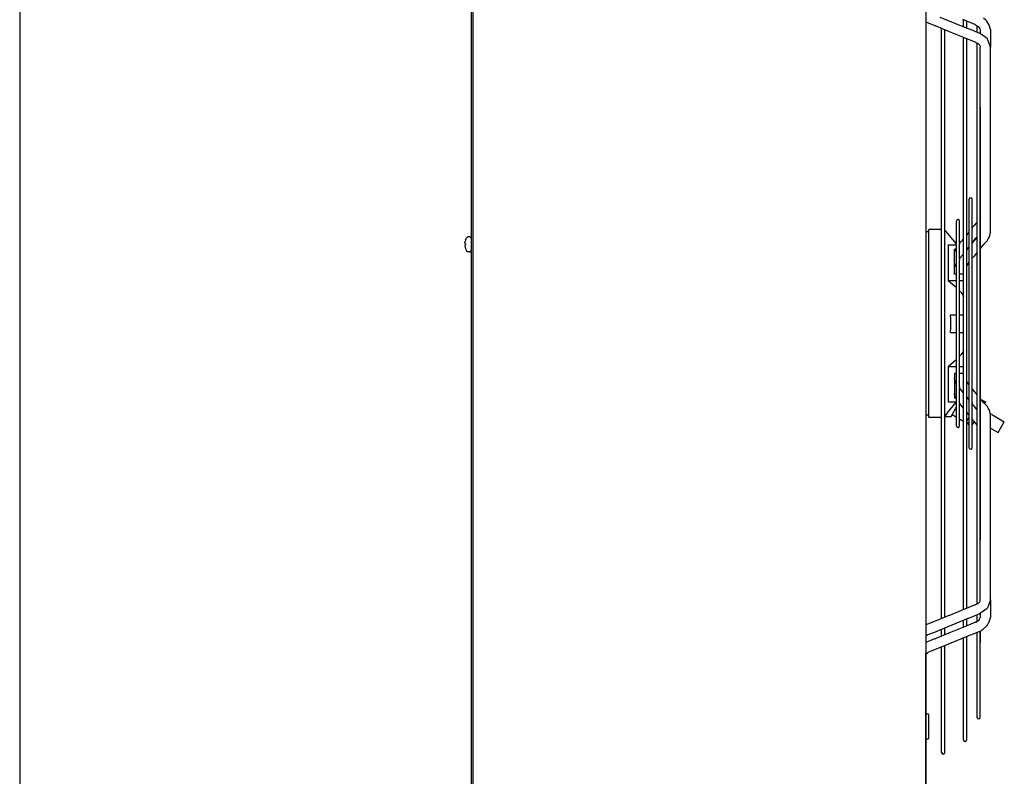
# Model space of a CAD drawing. Units: millimetres. Extents: x 2592 to 7636, y 1702 to 9155.
# Drawn here: x 3343 to 4125, y 5394 to 5995 of the extents above; entities that cross this region are included whole.
import ezdxf

# ---------------------------------------------------------------- set-up
doc = ezdxf.new("R2010")
doc.units = ezdxf.units.MM
doc.layers.add('1', color=7, linetype='Continuous')

# ---------------------------------------------------------------- blocks, each defined once
blk = doc.blocks.new('Vorderansicht_1', base_point=(3798, 6977))
at = {"color": 7, "linetype": 'Continuous'}
for p, q in [((3343, 6312), (3343, 4363)), ((4063, 6308), (4063, 4339.5)), ((4063, 5375.98), (4063, 5491.61))]:
    blk.add_line(p, q, dxfattribs=at)
at = {"color": 2, "linetype": 'Continuous'}
for p, q in [((3701.75, 6309.5), (3701.75, 4365.5)), ((3703, 6308), (3703, 4339.5))]:
    blk.add_line(p, q, dxfattribs=at)
at = {"color": 1, "linetype": 'Continuous'}
for p, q in [((4074.13, 5997.19), (4096.44, 5988.12)), ((4102.1, 5991.26), (4092.62, 5995.15)), ((4093.04, 5992.23), (4093.04, 5994.96)), ((4095.55, 5992.23), (4095.55, 5993.94)), ((4110.69, 5994.71), (4109, 5996.33)), ((4110.71, 5994.7), (4110.69, 5994.71)), ((4111.66, 5993.77), (4110.71, 5994.7)), ((4113.49, 5990.66), (4111.66, 5993.77)), ((4069.23, 5990.64), (4063, 5993.15)), ((4070.47, 5990.16), (4069.23, 5990.64)), ((4070.94, 5989.99), (4070.47, 5990.16)), ((4071.18, 5989.92), (4070.94, 5989.99)), ((4081.46, 5985.74), (4071.18, 5989.92)), ((4075.67, 5987.43), (4075.67, 5988.1)), ((4075.67, 5519.74), (4075.67, 5987.43)), ((4078.17, 5984.42), (4078.17, 5987.08)), ((4093.04, 5989.5), (4093.04, 5992.23)), ((4095.55, 5989.34), (4095.55, 5992.23)), ((4095.55, 5988.48), (4095.55, 5989.34)), ((4096.44, 5988.12), (4096.68, 5988.05)), ((4096.68, 5988.05), (4097.15, 5987.89)), ((4097.15, 5987.89), (4098.39, 5987.4)), ((4098.39, 5987.4), (4105.86, 5984.39)), ((4102.12, 5991.25), (4102.1, 5991.26)), ((4102.15, 5991.25), (4102.12, 5991.25)), ((4102.18, 5991.24), (4102.15, 5991.25)), ((4102.54, 5991.02), (4102.18, 5991.24)), ((4102.89, 5990.83), (4102.54, 5991.02)), ((4102.89, 5990.83), (4103.99, 5990.05)), ((4103.87, 5987.46), (4103.87, 5990.13)), ((4103.87, 5985.19), (4103.87, 5987.46)), ((4103.99, 5990.05), (4104.58, 5989.7)), ((4104.58, 5989.7), (4105.71, 5988.93)), ((4105.71, 5988.93), (4105.76, 5988.56)), ((4105.76, 5988.56), (4105.85, 5988.26)), ((4105.85, 5988.26), (4106.38, 5987.15)), ((4106.38, 5987.15), (4106.38, 5984.02)), ((4114.4, 5987.15), (4113.49, 5990.66)), ((4114.4, 5987.15), (4114.4, 5977.88)), ((4078.17, 5522.75), (4078.17, 5984.42)), ((4081.97, 5985.53), (4081.46, 5985.74)), ((4081.99, 5985.53), (4081.97, 5985.53)), ((4092.62, 5981.21), (4081.99, 5985.53)), ((4102.25, 5977.29), (4092.62, 5981.21)), ((4093.04, 5980.67), (4093.04, 5981.03)), ((4093.04, 5526.49), (4093.04, 5980.67)), ((4095.55, 5977.78), (4095.55, 5980.02)), ((4108.03, 5982.85), (4105.86, 5984.39)), ((4105.86, 5984.39), (4106.08, 5984.25)), ((4111.84, 5980.07), (4108.03, 5982.85)), ((4112.29, 5979.12), (4111.84, 5980.07)), ((4112.83, 5977.79), (4112.29, 5979.12)), ((4095.55, 5529.38), (4095.55, 5977.78)), ((4102.26, 5977.29), (4102.25, 5977.29)), ((4102.28, 5977.29), (4102.26, 5977.29)), ((4102.95, 5976.93), (4102.28, 5977.29)), ((4102.95, 5976.93), (4103.67, 5976.53)), ((4103.67, 5976.53), (4104.08, 5976.37)), ((4103.87, 5974.06), (4103.87, 5976.45)), ((4103.87, 5906.86), (4103.87, 5974.06)), ((4104.08, 5976.37), (4104.1, 5976.37)), ((4104.1, 5976.37), (4104.57, 5976.13)), ((4104.57, 5976.13), (4105.72, 5975.06)), ((4105.72, 5975.06), (4105.82, 5974.85)), ((4105.82, 5974.85), (4105.91, 5974.58)), ((4105.91, 5974.58), (4106.3, 5974.1)), ((4106.3, 5974.1), (4106.38, 5973.33)), ((4106.38, 5967.91), (4106.38, 5973.33)), ((4114.4, 5973.33), (4112.83, 5977.79)), ((4114.4, 5977.88), (4114.4, 5973.33)), ((4114.4, 5826.26), (4114.4, 5973.33)), ((4106.38, 5871.61), (4106.38, 5967.91)), ((4106.4, 5925.71), (4106.38, 5926.02)), ((4106.45, 5925.36), (4106.4, 5925.71)), ((4106.52, 5925.03), (4106.45, 5925.36)), ((4106.54, 5924.92), (4106.52, 5925.03)), ((4106.57, 5924.76), (4106.54, 5924.92)), ((4106.58, 5924.68), (4106.57, 5924.76)), ((4106.58, 5924.62), (4106.58, 5924.68)), ((4106.58, 5816.83), (4106.58, 5924.62)), ((4103.87, 5853.69), (4103.87, 5906.86)), ((4106.38, 5842.85), (4106.38, 5871.61)), ((4103.87, 5824.66), (4103.87, 5853.69)), ((4097.47, 5654.86), (4097.47, 5852.3)), ((4099.97, 5829.59), (4099.97, 5852.3)), ((4106.38, 5785.37), (4106.38, 5842.85)), ((4087.44, 5672.24), (4087.44, 5834.93)), ((4089.95, 5817.43), (4089.95, 5834.93)), ((4100.38, 5830.33), (4099.97, 5829.84)), ((4099.97, 5829.59), (4099.97, 5829.31)), ((4100.4, 5830.38), (4100.38, 5830.33)), ((4100.44, 5830.43), (4100.4, 5830.38)), ((4100.5, 5830.49), (4100.44, 5830.43)), ((4100.63, 5830.62), (4100.5, 5830.49)), ((4101.62, 5831.54), (4100.63, 5830.62)), ((4103.38, 5833.7), (4101.62, 5831.54)), ((4103.81, 5834.41), (4103.38, 5833.7)), ((4103.87, 5834.5), (4103.81, 5834.41)), ((3697.37, 5820.01), (3698.43, 5822.07)), ((3698.43, 5822.07), (3698.59, 5822.16)), ((3698.59, 5822.16), (3698.67, 5822.25)), ((3698.67, 5822.25), (3698.85, 5822.34)), ((3698.85, 5822.34), (3699.26, 5822.52)), ((3700.75, 5822.52), (3699.26, 5822.52)), ((3701.06, 5822.32), (3700.75, 5822.52)), ((3701.34, 5822.23), (3701.06, 5822.32)), ((3701.7, 5821.73), (3701.34, 5822.23)), ((3701.75, 5821.43), (3701.7, 5821.73)), ((4065.6, 5826.55), (4063, 5826.55)), ((4065.6, 5678.76), (4065.6, 5828.41)), ((4075.49, 5828.41), (4065.6, 5828.41)), ((4075.67, 5828.39), (4075.49, 5828.41)), ((4078.71, 5827.23), (4078.17, 5827.61)), ((4079.33, 5826.61), (4078.71, 5827.23)), ((4084.53, 5820.42), (4079.33, 5826.61)), ((4095.6, 5824.13), (4095.55, 5824.06)), ((4097.35, 5826.29), (4095.6, 5824.13)), ((4097.47, 5826.43), (4097.35, 5826.29)), ((4099.97, 5829.31), (4099.97, 5829.22)), ((4099.97, 5817.02), (4099.97, 5829.22)), ((4101.35, 5819.41), (4103.13, 5821.59)), ((4103.13, 5821.59), (4103.87, 5822.51)), ((4103.32, 5821.25), (4103.78, 5822)), ((4103.78, 5822), (4103.87, 5822.13)), ((4103.87, 5796.05), (4103.87, 5824.66)), ((4112.74, 5820.91), (4113.18, 5821.69)), ((4113.18, 5821.69), (4113.31, 5821.99)), ((4113.31, 5821.99), (4113.48, 5822.24)), ((4113.48, 5822.24), (4113.92, 5823.54)), ((4113.92, 5823.54), (4114.4, 5826.26)), ((4114.4, 5826.26), (4114.33, 5825.73)), ((3696.85, 5817.59), (3696.87, 5817.9)), ((3696.87, 5817.34), (3696.85, 5817.59)), ((3696.87, 5815.66), (3696.85, 5815.41)), ((3696.85, 5815.41), (3696.87, 5815.1)), ((3696.87, 5817.9), (3696.94, 5818.43)), ((3696.94, 5817.09), (3696.87, 5817.34)), ((3696.94, 5815.91), (3696.87, 5815.66)), ((3696.87, 5815.1), (3696.94, 5814.57)), ((3696.94, 5818.43), (3697.07, 5819.01)), ((3697.07, 5817), (3696.94, 5817.09)), ((3697.07, 5816), (3696.94, 5815.91)), ((3696.94, 5814.57), (3697.07, 5813.99)), ((3697.07, 5817), (3697.38, 5817)), ((3697.38, 5816), (3697.07, 5816)), ((3697.37, 5820.01), (3697.38, 5820.01)), ((4080.96, 5815.99), (4080.96, 5787.63)), ((4080.96, 5815.99), (4087.23, 5815.99)), ((4087.44, 5816.82), (4084.53, 5820.42)), ((4087.19, 5813.56), (4087.44, 5813.99)), ((4087.23, 5815.99), (4087.44, 5815.99)), ((4089.95, 5817.43), (4089.94, 5817.25)), ((4089.94, 5817.25), (4089.94, 5816.96)), ((4089.94, 5816.96), (4089.95, 5816.64)), ((4090.45, 5818.18), (4089.95, 5817.55)), ((4089.95, 5804.98), (4089.95, 5816.64)), ((4090.47, 5818.2), (4090.45, 5818.18)), ((4090.52, 5818.27), (4090.47, 5818.2)), ((4090.6, 5818.35), (4090.52, 5818.27)), ((4090.79, 5818.56), (4090.6, 5818.35)), ((4093.04, 5820.99), (4090.79, 5818.56)), ((4095.67, 5811.93), (4097.36, 5813.99)), ((4096.66, 5813.45), (4097.09, 5814.16)), ((4097.09, 5814.16), (4097.47, 5814.63)), ((4097.36, 5813.99), (4097.47, 5814.12)), ((4099.97, 5817.71), (4101.35, 5819.41)), ((4099.97, 5817.41), (4100.68, 5818.27)), ((4099.97, 5817.02), (4099.97, 5816.94)), ((4099.97, 5816.94), (4099.97, 5816.58)), ((4099.97, 5690.59), (4099.97, 5816.58)), ((4100.68, 5818.27), (4100.69, 5818.29)), ((4100.69, 5818.29), (4100.71, 5818.32)), ((4100.71, 5818.32), (4100.75, 5818.36)), ((4100.75, 5818.36), (4100.79, 5818.4)), ((4100.79, 5818.4), (4101.63, 5819.19)), ((4101.63, 5819.19), (4103.32, 5821.25)), ((4106.58, 5793.67), (4106.58, 5816.83)), ((4107.39, 5814.47), (4106.58, 5813.47)), ((4109.12, 5816.58), (4107.39, 5814.47)), ((4109.72, 5817.12), (4109.12, 5816.58)), ((4110.81, 5818.27), (4109.72, 5817.12)), ((4111.73, 5819.32), (4110.81, 5818.27)), ((4111.73, 5819.32), (4112.7, 5820.83)), ((4112.7, 5820.83), (4112.74, 5820.91)), ((3697.38, 5812.99), (3697.37, 5812.99)), ((3697.37, 5812.99), (3698.43, 5810.93)), ((3698.43, 5810.93), (3698.43, 5810.95)), ((3698.47, 5810.94), (3698.43, 5810.93)), ((3698.67, 5810.75), (3698.47, 5810.94)), ((3698.85, 5810.66), (3698.67, 5810.75)), ((3699.26, 5810.48), (3698.85, 5810.66)), ((3700.75, 5810.48), (3699.26, 5810.48)), ((3700.75, 5810.48), (3701.34, 5810.67)), ((3701.34, 5810.67), (3701.7, 5811.18)), ((3701.7, 5811.18), (3701.75, 5811.82)), ((4085.96, 5811.18), (4085.96, 5812.79)), ((4085.96, 5812.79), (4086.77, 5812.79)), ((4085.96, 5810.2), (4085.96, 5811.18)), ((4085.96, 5810.2), (4086.13, 5810.79)), ((4085.96, 5809.47), (4085.96, 5810.2)), ((4085.96, 5810.05), (4085.96, 5810.15)), ((4085.96, 5809.42), (4085.96, 5810.05)), ((4085.96, 5809.14), (4085.96, 5809.47)), ((4085.96, 5809.14), (4085.96, 5809.42)), ((4085.96, 5806.75), (4085.96, 5809.14)), ((4085.96, 5800.77), (4085.96, 5806.75)), ((4086.13, 5810.79), (4086.24, 5811.15)), ((4086.24, 5811.15), (4086.32, 5811.37)), ((4086.32, 5811.37), (4086.54, 5812.22)), ((4086.54, 5812.22), (4086.72, 5812.69)), ((4086.72, 5812.69), (4086.87, 5812.99)), ((4086.87, 5812.99), (4087.02, 5813.19)), ((4087.02, 5813.19), (4087.19, 5813.56)), ((4089.95, 5805.21), (4091.17, 5806.71)), ((4091.17, 5806.71), (4091.2, 5806.74)), ((4091.2, 5806.74), (4091.24, 5806.79)), ((4091.24, 5806.79), (4091.3, 5806.85)), ((4091.3, 5806.85), (4091.42, 5806.98)), ((4091.42, 5806.98), (4093.04, 5808.73)), ((4095.55, 5811.78), (4095.67, 5811.93)), ((4095.65, 5812.01), (4095.73, 5812.11)), ((4095.73, 5812.11), (4096.66, 5813.45)), ((4101.39, 5807.15), (4099.97, 5805.42)), ((4103.12, 5809.26), (4101.39, 5807.15)), ((4103.87, 5810.17), (4103.12, 5809.26)), ((4085.96, 5798.02), (4085.96, 5800.77)), ((4085.96, 5798.02), (4086.14, 5798.64)), ((4086.14, 5798.64), (4086.26, 5798.99)), ((4086.26, 5798.99), (4086.33, 5799.21)), ((4086.33, 5799.21), (4086.55, 5800.04)), ((4086.55, 5800.04), (4086.72, 5800.49)), ((4086.72, 5800.49), (4086.87, 5800.77)), ((4086.87, 5800.77), (4087.01, 5800.96)), ((4087.01, 5800.96), (4087.16, 5801.29)), ((4087.16, 5801.29), (4087.44, 5801.79)), ((4089.95, 5804.98), (4089.94, 5804.71)), ((4089.94, 5804.71), (4089.95, 5803.99)), ((4089.95, 5703.18), (4089.95, 5803.99)), ((4095.61, 5799.72), (4095.55, 5799.64)), ((4096.67, 5801.2), (4095.61, 5799.72)), ((4097.12, 5801.95), (4096.67, 5801.2)), ((4097.47, 5802.37), (4097.12, 5801.95)), ((4085.96, 5797.52), (4085.96, 5798.02)), ((4085.96, 5797.86), (4085.96, 5797.95)), ((4085.96, 5797.23), (4085.96, 5797.86)), ((4085.96, 5796.76), (4085.96, 5797.52)), ((4085.96, 5796.76), (4085.96, 5797.23)), ((4085.96, 5795.26), (4085.96, 5796.76)), ((4085.96, 5792.93), (4085.96, 5795.26)), ((4087.22, 5792.93), (4085.96, 5792.93)), ((4087.44, 5792.93), (4087.22, 5792.93)), ((4091.6, 5792.93), (4089.95, 5792.93)), ((4093.04, 5792.93), (4091.6, 5792.93)), ((4103.87, 5767.74), (4103.87, 5796.05)), ((4106.58, 5770.76), (4106.58, 5793.67)), ((4087.23, 5787.63), (4080.96, 5787.63)), ((4087.23, 5782.09), (4080.96, 5787.63)), ((4087.44, 5787.63), (4087.23, 5787.63)), ((4090.35, 5787.63), (4089.95, 5787.63)), ((4093.04, 5787.63), (4090.35, 5787.63)), ((4106.38, 5696.84), (4106.38, 5785.37)), ((4087.44, 5781.9), (4087.23, 5782.09)), ((4089.95, 5779.63), (4091.3, 5778.18)), ((4091.3, 5778.18), (4092.49, 5776.28)), ((4092.49, 5776.28), (4092.51, 5776.23)), ((4092.51, 5776.23), (4093.04, 5774.74)), ((4103.87, 5732.35), (4103.87, 5767.74)), ((4106.58, 5736.4), (4106.58, 5770.76)), ((4082.89, 5757.09), (4082.66, 5760.6)), ((4082.66, 5760.6), (4087.44, 5760.6)), ((4089.95, 5760.6), (4093.04, 5760.6)), ((4082.96, 5753.58), (4082.89, 5757.09)), ((4082.89, 5750.07), (4082.96, 5753.58)), ((4082.66, 5746.56), (4082.89, 5750.07)), ((4082.66, 5746.56), (4087.44, 5746.56)), ((4089.95, 5746.56), (4093.04, 5746.56)), ((4106.58, 5719.22), (4106.58, 5736.4)), ((4091.3, 5728.99), (4089.95, 5727.54)), ((4092.49, 5730.88), (4091.3, 5728.99)), ((4092.51, 5730.94), (4092.49, 5730.88)), ((4093.04, 5732.43), (4092.51, 5730.94)), ((4103.87, 5707.58), (4103.87, 5732.35)), ((4080.96, 5719.54), (4087.23, 5725.08)), ((4087.23, 5725.08), (4087.44, 5725.26)), ((4080.96, 5719.54), (4080.96, 5691.17)), ((4080.96, 5719.54), (4087.23, 5719.54)), ((4085.96, 5714.23), (4085.96, 5711.91)), ((4085.96, 5714.23), (4087.22, 5714.23)), ((4087.22, 5714.23), (4087.44, 5714.23)), ((4087.23, 5719.54), (4087.44, 5719.54)), ((4089.95, 5719.54), (4090.35, 5719.54)), ((4089.95, 5714.23), (4091.6, 5714.23)), ((4090.35, 5719.54), (4093.04, 5719.54)), ((4091.6, 5714.23), (4093.04, 5714.23)), ((4106.58, 5684.48), (4106.58, 5719.22)), ((4085.96, 5711.91), (4085.96, 5710.41)), ((4085.96, 5710.41), (4085.96, 5709.65)), ((4085.96, 5709.94), (4085.96, 5710.41)), ((4085.96, 5709.31), (4085.96, 5709.94)), ((4085.96, 5709.65), (4085.96, 5709.15)), ((4085.96, 5709.16), (4085.96, 5709.31)), ((4085.96, 5709.15), (4085.96, 5706.39)), ((4086.14, 5708.52), (4085.96, 5709.15)), ((4085.96, 5706.39), (4085.96, 5700.41)), ((4086.26, 5708.17), (4086.14, 5708.52)), ((4086.33, 5707.95), (4086.26, 5708.17)), ((4086.55, 5707.13), (4086.33, 5707.95)), ((4086.72, 5706.68), (4086.55, 5707.13)), ((4086.87, 5706.4), (4086.72, 5706.68)), ((4087, 5706.2), (4086.87, 5706.4)), ((4087.15, 5705.88), (4087, 5706.2)), ((4087.44, 5705.38), (4087.15, 5705.88)), ((4095.61, 5707.45), (4095.55, 5707.53)), ((4095.61, 5707.45), (4095.55, 5707.53)), ((4096.66, 5705.97), (4095.61, 5707.45)), ((4097.12, 5705.22), (4096.66, 5705.97)), ((4097.47, 5704.8), (4097.12, 5705.22)), ((4103.87, 5678.88), (4103.87, 5707.58)), ((4085.96, 5700.41), (4085.96, 5698.03)), ((4085.96, 5698.03), (4085.96, 5697.69)), ((4085.96, 5697.74), (4085.96, 5698.03)), ((4085.96, 5697.12), (4085.96, 5697.74)), ((4085.96, 5697.69), (4085.96, 5696.96)), ((4085.96, 5697.02), (4085.96, 5697.12)), ((4085.96, 5696.96), (4085.96, 5695.99)), ((4086.13, 5696.37), (4085.96, 5696.96)), ((4086.24, 5696.02), (4086.13, 5696.37)), ((4089.95, 5703.18), (4089.94, 5702.46)), ((4089.94, 5702.46), (4089.95, 5702.18)), ((4089.95, 5690.53), (4089.95, 5702.18)), ((4090.54, 5701.51), (4089.95, 5702.07)), ((4093.04, 5698.45), (4090.54, 5701.51)), ((4100.59, 5701), (4099.97, 5701.74)), ((4103.12, 5697.91), (4100.59, 5701)), ((4103.87, 5696.99), (4103.12, 5697.91)), ((4106.38, 5668.02), (4106.38, 5696.84)), ((4079.99, 5682.44), (4087.19, 5691.17)), ((4087.23, 5691.17), (4080.96, 5691.17)), ((4085.96, 5695.99), (4085.96, 5694.38)), ((4086.77, 5694.38), (4085.96, 5694.38)), ((4086.32, 5695.79), (4086.24, 5696.02)), ((4086.54, 5694.95), (4086.32, 5695.79)), ((4086.72, 5694.48), (4086.54, 5694.95)), ((4086.87, 5694.18), (4086.72, 5694.48)), ((4087.02, 5693.98), (4086.87, 5694.18)), ((4087.19, 5693.61), (4087.02, 5693.98)), ((4087.44, 5693.17), (4087.19, 5693.61)), ((4087.19, 5691.17), (4087.19, 5691.17)), ((4087.44, 5691.17), (4087.23, 5691.17)), ((4089.95, 5690.53), (4089.94, 5690.2)), ((4089.94, 5690.2), (4089.94, 5689.92)), ((4089.94, 5689.92), (4089.95, 5689.73)), ((4089.95, 5672.24), (4089.95, 5689.73)), ((4090.58, 5689.22), (4089.95, 5689.72)), ((4093.04, 5686.19), (4090.58, 5689.22)), ((4097.36, 5693.18), (4095.55, 5695.4)), ((4095.64, 5695.16), (4095.72, 5695.06)), ((4095.72, 5695.06), (4096.65, 5693.73)), ((4096.65, 5693.73), (4097.08, 5693.01)), ((4097.08, 5693.01), (4097.47, 5692.54)), ((4097.47, 5693.06), (4097.36, 5693.18)), ((4099.97, 5690.59), (4099.97, 5690.23)), ((4099.97, 5690.23), (4099.97, 5690.15)), ((4099.97, 5677.94), (4099.97, 5690.15)), ((4100.74, 5688.82), (4099.97, 5689.75)), ((4099.97, 5689.45), (4100.64, 5688.63)), ((4100.64, 5688.63), (4103.13, 5685.57)), ((4101.63, 5687.98), (4100.74, 5688.82)), ((4107.39, 5692.7), (4106.58, 5693.69)), ((4109.12, 5690.59), (4107.39, 5692.7)), ((4107.44, 5692.64), (4107.6, 5692.91)), ((4107.6, 5692.91), (4107.62, 5692.94)), ((4107.6, 5692.91), (4110.64, 5691.16)), ((4107.62, 5692.94), (4110.66, 5691.18)), ((4109.72, 5690.05), (4109.12, 5690.59)), ((4110.81, 5688.9), (4109.72, 5690.05)), ((4109.89, 5689.86), (4110.64, 5691.16)), ((4110.64, 5691.16), (4110.66, 5691.18)), ((4111.73, 5687.84), (4110.81, 5688.9)), ((4079.08, 5681.07), (4078.17, 5679.72)), ((4079.99, 5682.44), (4079.08, 5681.07)), ((4083.19, 5679.71), (4086.7, 5685.79)), ((4087.44, 5678.99), (4083.94, 5681.01)), ((4086.7, 5685.79), (4087.44, 5687.08)), ((4097.36, 5680.88), (4095.55, 5683.1)), ((4097.47, 5680.74), (4097.36, 5680.88)), ((4103.34, 5685.89), (4101.63, 5687.98)), ((4101.91, 5687.07), (4102.02, 5687.25)), ((4102.02, 5687.25), (4102.1, 5687.4)), ((4103.13, 5685.57), (4103.87, 5684.66)), ((4103.26, 5685.4), (4103.45, 5685.72)), ((4103.8, 5685.15), (4103.34, 5685.89)), ((4103.87, 5685.05), (4103.8, 5685.15)), ((4106.58, 5582.55), (4106.58, 5684.48)), ((4112.7, 5686.33), (4111.73, 5687.84)), ((4112.74, 5686.26), (4112.7, 5686.33)), ((4113.18, 5685.47), (4112.74, 5686.26)), ((4113.31, 5685.18), (4113.18, 5685.47)), ((4113.48, 5684.93), (4113.31, 5685.18)), ((4113.92, 5683.63), (4113.48, 5684.93)), ((4114.4, 5680.91), (4113.92, 5683.63)), ((4114.2, 5682.06), (4116.09, 5680.96)), ((4114.4, 5680.91), (4114.33, 5681.43)), ((4114.4, 5533.84), (4114.4, 5680.91)), ((4116.09, 5680.96), (4125.46, 5675.55)), ((4065.6, 5680.62), (4063, 5680.62)), ((4075.49, 5678.76), (4065.6, 5678.76)), ((4075.67, 5678.78), (4075.49, 5678.76)), ((4078.43, 5679.71), (4078.17, 5679.56)), ((4078.17, 5679.71), (4080.68, 5679.71)), ((4080.68, 5679.71), (4083.19, 5679.71)), ((4093.04, 5675.76), (4089.95, 5677.55)), ((4095.58, 5676.1), (4095.55, 5676.05)), ((4095.55, 5675.24), (4096.07, 5674.94)), ((4097.27, 5679.04), (4095.58, 5676.1)), ((4096.07, 5674.94), (4096.93, 5674.44)), ((4096.5, 5673.68), (4096.48, 5673.66)), ((4096.48, 5673.66), (4097.47, 5673.09)), ((4096.5, 5673.68), (4097.2, 5674.9)), ((4096.5, 5673.68), (4097.47, 5673.12)), ((4097.2, 5674.9), (4097.46, 5675.35)), ((4097.47, 5679.37), (4097.27, 5679.04)), ((4097.46, 5675.35), (4097.47, 5675.36)), ((4099.97, 5677.94), (4099.97, 5677.86)), ((4099.97, 5677.86), (4099.97, 5677.57)), ((4099.97, 5654.86), (4099.97, 5677.57)), ((4100.45, 5676.73), (4099.97, 5677.32)), ((4099.97, 5672.68), (4100.75, 5674.02)), ((4100.51, 5676.67), (4100.45, 5676.73)), ((4101.63, 5675.62), (4100.51, 5676.67)), ((4100.75, 5674.02), (4101.65, 5675.59)), ((4103.38, 5673.46), (4101.63, 5675.62)), ((4103.81, 5672.75), (4103.38, 5673.46)), ((4103.87, 5649.84), (4103.87, 5678.88)), ((4120.45, 5666.87), (4125.46, 5675.55)), ((4103.87, 5672.67), (4103.81, 5672.75)), ((4106.38, 5646.28), (4106.38, 5668.02)), ((4114.4, 5670.36), (4120.45, 5666.87)), ((4103.87, 5596.79), (4103.87, 5649.84)), ((4106.38, 5617.78), (4106.38, 5646.28)), ((4106.38, 5590), (4106.38, 5617.78)), ((4103.87, 5533.11), (4103.87, 5596.79)), ((4106.38, 5563.79), (4106.38, 5590)), ((4106.38, 5581.15), (4106.4, 5581.46)), ((4106.4, 5581.46), (4106.45, 5581.81)), ((4106.45, 5581.81), (4106.52, 5582.14)), ((4106.52, 5582.14), (4106.54, 5582.25)), ((4106.54, 5582.25), (4106.57, 5582.41)), ((4106.57, 5582.41), (4106.58, 5582.48)), ((4106.58, 5582.48), (4106.58, 5582.55)), ((4106.38, 5541.97), (4106.38, 5563.79)), ((4106.38, 5539.8), (4106.38, 5541.97)), ((4103.87, 5530.68), (4103.87, 5533.11)), ((4104.57, 5531.04), (4105.72, 5532.11)), ((4105.72, 5532.11), (4105.91, 5532.58)), ((4105.91, 5532.58), (4106.17, 5532.91)), ((4106.17, 5532.91), (4106.38, 5533.84)), ((4106.38, 5538.43), (4106.38, 5539.8)), ((4106.38, 5533.84), (4106.38, 5538.43)), ((4114.4, 5533.84), (4112.83, 5529.38)), ((4114.4, 5533.84), (4114.4, 5529.29)), ((4092.62, 5525.96), (4081.99, 5521.64)), ((4102.25, 5529.87), (4092.62, 5525.96)), ((4093.04, 5526.13), (4093.04, 5526.49)), ((4095.55, 5527.15), (4095.55, 5529.38)), ((4102.26, 5529.88), (4102.25, 5529.87)), ((4102.28, 5529.88), (4102.26, 5529.88)), ((4103.87, 5530.68), (4104.57, 5531.04)), ((4108.03, 5524.31), (4105.86, 5522.77)), ((4111.84, 5527.09), (4108.03, 5524.31)), ((4112.29, 5528.05), (4111.84, 5527.09)), ((4112.83, 5529.38), (4112.29, 5528.05)), ((4114.4, 5529.29), (4114.4, 5520.02)), ((4069.23, 5516.53), (4063, 5514.01)), ((4070.48, 5517.01), (4069.23, 5516.53)), ((4070.94, 5517.17), (4070.48, 5517.01)), ((4071.18, 5517.25), (4070.94, 5517.17)), ((4081.47, 5521.42), (4071.18, 5517.25)), ((4096.45, 5519.05), (4074.13, 5509.98)), ((4075.67, 5519.07), (4075.67, 5519.74)), ((4078.17, 5520.09), (4078.17, 5522.75)), ((4081.98, 5521.64), (4081.47, 5521.42)), ((4081.99, 5521.64), (4081.98, 5521.64)), ((4093.04, 5514.94), (4093.04, 5517.66)), ((4095.55, 5517.83), (4095.55, 5518.68)), ((4095.55, 5514.94), (4095.55, 5517.83)), ((4096.68, 5519.12), (4096.45, 5519.05)), ((4097.15, 5519.28), (4096.68, 5519.12)), ((4098.4, 5519.76), (4097.15, 5519.28)), ((4105.86, 5522.77), (4098.4, 5519.76)), ((4102.89, 5516.34), (4103.7, 5516.88)), ((4103.7, 5516.88), (4104.36, 5517.3)), ((4103.87, 5519.71), (4103.87, 5521.97)), ((4103.87, 5517.03), (4103.87, 5519.71)), ((4103.87, 5516.99), (4103.87, 5517.03)), ((4104.36, 5517.3), (4105.71, 5518.24)), ((4105.71, 5518.24), (4105.85, 5518.91)), ((4105.85, 5518.91), (4106.38, 5520.02)), ((4105.86, 5522.77), (4106.08, 5522.92)), ((4106.38, 5523.14), (4106.38, 5520.02)), ((4112.78, 5515.32), (4113.5, 5516.55)), ((4113.5, 5516.55), (4114.4, 5520.02)), ((4071.73, 5508.92), (4064.68, 5506.05)), ((4073.38, 5509.62), (4071.73, 5508.92)), ((4073.89, 5509.86), (4073.38, 5509.62)), ((4074.13, 5509.98), (4073.89, 5509.86)), ((4075.67, 5507.71), (4075.67, 5510.6)), ((4078.17, 5510.72), (4078.17, 5511.62)), ((4078.17, 5507.71), (4078.17, 5510.72)), ((4092.61, 5512.01), (4081.93, 5507.63)), ((4102.1, 5515.91), (4092.61, 5512.01)), ((4093.04, 5512.2), (4093.04, 5514.94)), ((4095.55, 5513.23), (4095.55, 5514.94)), ((4105.8, 5508.87), (4099.41, 5506.26)), ((4102.12, 5515.91), (4102.1, 5515.91)), ((4102.15, 5515.92), (4102.12, 5515.91)), ((4102.18, 5515.93), (4102.15, 5515.92)), ((4102.54, 5516.15), (4102.18, 5515.93)), ((4102.89, 5516.34), (4102.54, 5516.15)), ((4105.8, 5508.87), (4107.22, 5509.63)), ((4106.38, 5506.69), (4106.38, 5509.18)), ((4106.58, 5509.26), (4106.58, 5509.29)), ((4106.58, 5500.76), (4106.58, 5509.26)), ((4107.22, 5509.63), (4107.92, 5510.08)), ((4107.92, 5510.08), (4108.19, 5510.29)), ((4108.19, 5510.29), (4108.32, 5510.43)), ((4108.32, 5510.43), (4109.01, 5510.84)), ((4109.01, 5510.84), (4111.66, 5513.4)), ((4111.66, 5513.4), (4112.76, 5515.26)), ((4112.76, 5515.26), (4112.78, 5515.32)), ((4063.25, 5505.35), (4063, 5505.22)), ((4068.22, 5502.1), (4063, 5499.97)), ((4063.27, 5505.35), (4063.25, 5505.35)), ((4063.77, 5505.56), (4063.27, 5505.35)), ((4064.68, 5506.05), (4063.77, 5505.56)), ((4070.13, 5502.86), (4068.22, 5502.1)), ((4070.75, 5503.08), (4070.13, 5502.86)), ((4071.04, 5503.17), (4070.75, 5503.08)), ((4081.33, 5507.38), (4071.04, 5503.17)), ((4096.58, 5505.19), (4074.01, 5495.93)), ((4075.67, 5505.06), (4075.67, 5507.71)), ((4078.17, 5506.09), (4078.17, 5507.71)), ((4081.89, 5507.63), (4081.33, 5507.38)), ((4081.91, 5507.63), (4081.89, 5507.63)), ((4081.93, 5507.63), (4081.91, 5507.63)), ((4093.04, 5503.38), (4093.04, 5503.74)), ((4093.04, 5422.72), (4093.04, 5503.38)), ((4095.55, 5503.38), (4095.55, 5504.77)), ((4095.55, 5422.72), (4095.55, 5503.38)), ((4096.87, 5505.28), (4096.58, 5505.19)), ((4097.49, 5505.5), (4096.87, 5505.28)), ((4099.41, 5506.26), (4097.49, 5505.5)), ((4103.87, 5506.31), (4103.87, 5508.08)), ((4103.87, 5490.54), (4103.87, 5506.31)), ((4106.38, 5488.2), (4106.38, 5506.69)), ((4071.83, 5494.95), (4064.73, 5492.02)), ((4073.24, 5495.56), (4071.83, 5494.95)), ((4073.76, 5495.8), (4073.24, 5495.56)), ((4074.01, 5495.93), (4073.76, 5495.8)), ((4075.67, 5495.68), (4075.67, 5496.61)), ((4075.67, 5412.69), (4075.67, 5495.68)), ((4078.17, 5495.68), (4078.17, 5497.64)), ((4078.17, 5412.69), (4078.17, 5495.68)), ((4106.39, 5500.1), (4106.38, 5500.09)), ((4063, 5490.83), (4063.38, 5491.06)), ((4063.38, 5491.06), (4064.73, 5492.02)), ((4103.87, 5476.3), (4103.87, 5490.54)), ((4106.38, 5474.75), (4106.38, 5488.2)), ((4103.87, 5454.43), (4103.87, 5476.3)), ((4106.38, 5461.95), (4106.38, 5474.75)), ((4106.38, 5453.63), (4106.38, 5461.95)), ((4103.87, 5440.58), (4103.87, 5454.43)), ((4106.38, 5440.58), (4106.38, 5453.63)), ((4065.21, 5443.21), (4063, 5443.21)), ((4065.21, 5443.21), (4065.21, 5436.42)), ((4065.21, 5436.42), (4065.21, 5423.55)), ((4063, 5423.55), (4065.21, 5423.55))]:
    blk.add_line(p, q, dxfattribs=at)
for centre, radius, start, end in [((4098.72, 5852.3), 1.25, 0, 180), ((4088.69, 5834.93), 1.25, 0, 180), ((3706.76, 5816.5), 10.02, 159.48572, 165.50382), ((3706.76, 5816.5), 10.02, 159.48572, 165.50382), ((3706.76, 5816.5), 10.02, 194.49618, 200.51428), ((3706.76, 5816.5), 10.02, 194.49618, 200.51428), ((3706.76, 5816.5), 9.4, 176.94032, 183.05968), ((3706.76, 5816.5), 9.4, 176.94032, 183.05968), ((4088.69, 5672.24), 1.25, 180, 0), ((4098.72, 5654.86), 1.25, 180, 0), ((4105.33, 5500.76), 1.25, 328.23558, 359.99652), ((4105.13, 5440.58), 1.25, 180, 0), ((4094.29, 5422.72), 1.25, 180, 0), ((4076.92, 5412.69), 1.25, 180, 0)]:
    blk.add_arc(centre, radius, start, end, dxfattribs=at)
for points, knots in [([(4112.02, 5819.68), (4111.98, 5819.61), (4111.9, 5819.48), (4111.79, 5819.38), (4111.73, 5819.32)], [0, 0, 0, 0, 0.2284848, 0.4567852, 0.4567852, 0.4567852, 0.4567852]), ([(4111.73, 5687.84), (4111.79, 5687.79), (4111.9, 5687.68), (4111.98, 5687.55), (4112.02, 5687.49)], [0, 0, 0, 0, 0.2283005, 0.4567852, 0.4567852, 0.4567852, 0.4567852])]:
    blk.add_open_spline(points, degree=3, knots=knots, dxfattribs=at)
at = {"layer": '1', "color": 1, "linetype": 'Continuous'}
blk.add_line((4102.26, 5529.88), (4103.87, 5530.68), dxfattribs=at)

msp = doc.modelspace()

# ---------------------------------------------------------------- block references
msp.add_blockref('Vorderansicht_1', (3798, 6977))

doc.saveas('drawing.dxf')
